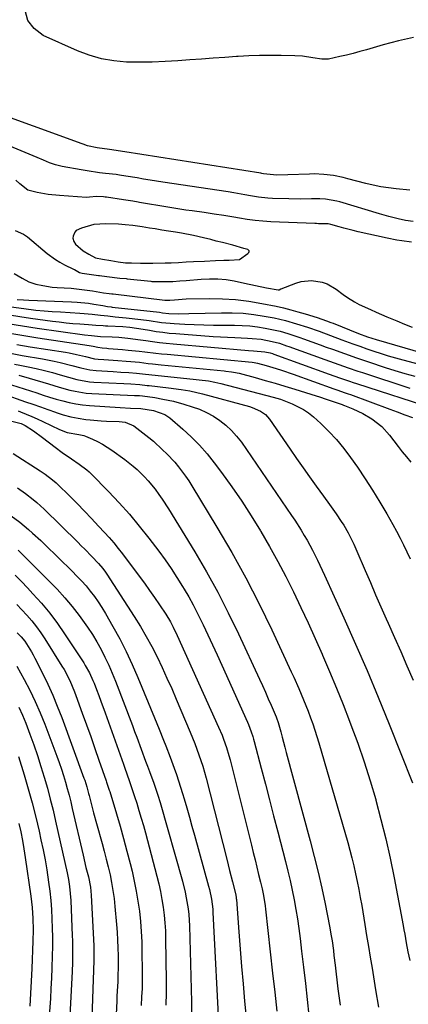
# Model space of a CAD drawing. Units: inches. Extents: x 1836095 to 1841479, y 447538 to 452831.
# Drawn here: x 1836379 to 1836529, y 449547 to 449926 of the extents above; entities that cross this region are included whole.
import ezdxf

# ---------------------------------------------------------------- set-up
doc = ezdxf.new("R2010")
doc.units = ezdxf.units.IN
doc.header["$MEASUREMENT"] = 0
for name, color, linetype in [('1', 7, 'Continuous'), ('7', 7, 'Continuous'), ('8', 7, 'Continuous')]:
    doc.layers.add(name, color=color, linetype=linetype)

msp = doc.modelspace()

# ---------------------------------------------------------------- linework, layer by layer
at = {"layer": '1', "color": 18}
msp.add_polyline3d([(1836441.41, 449843.37, 1866), (1836439.07, 449843.76, 1866), (1836436.46, 449844.19, 1866), (1836433.84, 449844.6, 1866), (1836431.24, 449845.02, 1866), (1836429.12, 449845.37, 1866), (1836426.24, 449845.84, 1866), (1836422.67, 449846.38, 1866), (1836419.71, 449846.64, 1866), (1836417.19, 449846.84, 1866), (1836412.32, 449847.03, 1866), (1836407.72, 449846.7, 1866), (1836402.94, 449845.32, 1866), (1836400.92, 449844.38, 1866), (1836400.35, 449843.78, 1866), (1836399.71, 449842.26, 1866), (1836399.64, 449841.45, 1866), (1836400, 449840.2, 1866), (1836400.7, 449839.15, 1866), (1836403.6, 449836.55, 1866), (1836405.74, 449835.27, 1866), (1836408.29, 449833.94, 1866), (1836411.05, 449833.36, 1866), (1836414.26, 449832.85, 1866), (1836417.02, 449832.4, 1866), (1836419.88, 449832.04, 1866), (1836422.19, 449831.93, 1866), (1836425.61, 449831.87, 1866), (1836430.41, 449831.87, 1866), (1836435.12, 449831.94, 1866), (1836437.48, 449832.01, 1866), (1836440.34, 449832.15, 1866), (1836443.2, 449832.31, 1866), (1836446.07, 449832.48, 1866), (1836450.24, 449832.67, 1866), (1836454.52, 449832.82, 1866), (1836457.68, 449832.95, 1866), (1836459.75, 449833.04, 1866), (1836463.71, 449833.24, 1866), (1836466.94, 449835.58, 1866), (1836467.31, 449836.01, 1866), (1836467.42, 449836.34, 1866), (1836467.42, 449836.63, 1866), (1836467.25, 449836.86, 1866), (1836466.97, 449837.06, 1866), (1836465.44, 449837.45, 1866), (1836461.21, 449838.77, 1866), (1836457.17, 449839.76, 1866), (1836454.79, 449840.27, 1866), (1836452.69, 449840.9, 1866), (1836449.94, 449841.63, 1866), (1836446.09, 449842.48, 1866), (1836441.41, 449843.37, 1866)], dxfattribs=at)
at = {"layer": '7', "color": 18}
for points in [[(1836530.72, 449918.71, 1874), (1836524.86, 449917.42, 1874), (1836519.04, 449915.91, 1874), (1836512.55, 449914.02, 1874), (1836510.01, 449913.3, 1874), (1836507.45, 449912.61, 1874), (1836504.88, 449911.97, 1874), (1836502.31, 449911.35, 1874), (1836498, 449910.4, 1874), (1836495.4, 449910.34, 1874), (1836491.94, 449910.85, 1874), (1836487.94, 449911.51, 1874), (1836485.05, 449911.69, 1874), (1836479.72, 449911.8, 1874), (1836475.6, 449911.82, 1874), (1836471.48, 449911.78, 1874), (1836467.37, 449911.62, 1874), (1836463.26, 449911.4, 1874), (1836462.55, 449911.35, 1874), (1836458.08, 449911.04, 1874), (1836453.62, 449910.72, 1874), (1836449.15, 449910.39, 1874), (1836444.69, 449910.06, 1874), (1836440.08, 449909.71, 1874), (1836435.14, 449909.42, 1874), (1836430.2, 449909.23, 1874), (1836425.25, 449909.19, 1874), (1836420.3, 449909.26, 1874), (1836415.42, 449909.69, 1874), (1836410.62, 449910.5, 1874), (1836405.95, 449911.87, 1874), (1836401.37, 449913.62, 1874), (1836388.26, 449919.54, 1874), (1836384.8, 449922.14, 1874), (1836382.33, 449925.24, 1874), (1836381.34, 449929.08, 1874)], [(1836529.29, 449859.92, 1872), (1836524.07, 449860.43, 1872), (1836521.1, 449860.8, 1872), (1836518.14, 449861.26, 1872), (1836515.21, 449861.86, 1872), (1836512.3, 449862.55, 1872), (1836505.43, 449864.37, 1872), (1836503.61, 449864.81, 1872), (1836499.94, 449865.55, 1872), (1836496.23, 449866.04, 1872), (1836492.51, 449866.2, 1872), (1836490.64, 449866.17, 1872), (1836482.28, 449865.79, 1872), (1836478.1, 449865.72, 1872), (1836474.23, 449866.06, 1872), (1836472.95, 449866.3, 1872), (1836472.31, 449866.41, 1872), (1836471.99, 449866.46, 1872), (1836419.57, 449874.71, 1872), (1836417.09, 449875.11, 1872), (1836414.61, 449875.52, 1872), (1836413.77, 449875.65, 1872), (1836409.04, 449876.29, 1872), (1836405.3, 449877.05, 1872), (1836403.6, 449877.66, 1872), (1836403.17, 449877.81, 1872), (1836345.49, 449898.71, 1872)], [(1836529.97, 449839.89, 1868), (1836526.18, 449840.39, 1868), (1836524.29, 449840.7, 1868), (1836520.53, 449841.45, 1868), (1836509.35, 449843.97, 1868), (1836507.54, 449844.4, 1868), (1836503.93, 449845.32, 1868), (1836502.14, 449845.82, 1868), (1836498.93, 449846.74, 1868), (1836497.82, 449846.96, 1868), (1836494.15, 449847.04, 1868), (1836493.41, 449847.06, 1868), (1836492.68, 449847.09, 1868), (1836475.79, 449847.81, 1868), (1836472.76, 449848, 1868), (1836469.75, 449848.27, 1868), (1836466.75, 449848.66, 1868), (1836463.75, 449849.12, 1868), (1836461.57, 449849.5, 1868), (1836457.77, 449850.15, 1868), (1836453.97, 449850.77, 1868), (1836450.16, 449851.35, 1868), (1836445.48, 449851.98, 1868), (1836443.14, 449852.29, 1868), (1836438.48, 449852.99, 1868), (1836436.15, 449853.38, 1868), (1836425.32, 449855.24, 1868), (1836424.8, 449855.33, 1868), (1836422.74, 449855.67, 1868), (1836419.13, 449856.23, 1868), (1836412.55, 449857.2, 1868), (1836412.09, 449857.26, 1868), (1836411.38, 449857.35, 1868), (1836408.74, 449857.52, 1868), (1836406.04, 449857.2, 1868), (1836404.87, 449857.07, 1868), (1836394.45, 449857.87, 1868), (1836390.14, 449858.34, 1868), (1836385.86, 449859.11, 1868), (1836382.37, 449859.92, 1868), (1836379.26, 449862.33, 1868), (1836377.63, 449863.78, 1868)], [(1836377.49, 449844.43, 1868), (1836380.69, 449843.03, 1868), (1836382.15, 449842, 1868), (1836389.76, 449835.62, 1868), (1836392.97, 449833.24, 1868), (1836394.68, 449832.21, 1868), (1836396.44, 449831.27, 1868), (1836399.86, 449829.6, 1868), (1836400.23, 449829.4, 1868), (1836402.25, 449828.22, 1868), (1836402.72, 449828.09, 1868), (1836403.17, 449828.01, 1868), (1836409.44, 449827.17, 1868), (1836409.85, 449827.11, 1868), (1836412.76, 449826.69, 1868), (1836417.69, 449826.04, 1868), (1836420.18, 449825.9, 1868), (1836420.53, 449825.86, 1868), (1836429.67, 449824.88, 1868), (1836430.04, 449824.84, 1868), (1836431.2, 449824.76, 1868), (1836435.68, 449824.78, 1868), (1836438.1, 449824.86, 1868), (1836440.76, 449825, 1868), (1836443.29, 449825.18, 1868), (1836449.06, 449825.69, 1868), (1836452.23, 449825.86, 1868), (1836455.4, 449825.82, 1868), (1836458.56, 449825.55, 1868), (1836460.13, 449825.31, 1868), (1836461.69, 449825.02, 1868), (1836465.61, 449824.2, 1868), (1836469.88, 449823.3, 1868), (1836474.15, 449822.41, 1868), (1836478.59, 449821.55, 1868), (1836478.96, 449821.62, 1868), (1836479.61, 449821.98, 1868), (1836479.73, 449822.03, 1868), (1836485.46, 449824.2, 1868), (1836487.43, 449824.78, 1868), (1836491.45, 449825.19, 1868), (1836495.51, 449824.55, 1868), (1836497.43, 449823.89, 1868), (1836500.97, 449821.84, 1868), (1836503.63, 449819.83, 1868), (1836505.34, 449818.61, 1868), (1836507.99, 449816.92, 1868), (1836509.85, 449815.97, 1868), (1836514.19, 449813.98, 1868), (1836516.28, 449813.04, 1868), (1836520.48, 449811.21, 1868), (1836524.25, 449809.61, 1868), (1836527.22, 449808.38, 1868), (1836530.21, 449807.18, 1868)], [(1836378.2, 449817.92, 1872), (1836380.68, 449817.7, 1872), (1836382.75, 449817.59, 1872), (1836399.07, 449817, 1872), (1836401.25, 449816.88, 1872), (1836405.59, 449816.44, 1872), (1836407.75, 449816.11, 1872), (1836411.15, 449815.53, 1872), (1836412.98, 449815.22, 1872), (1836414.36, 449815.01, 1872), (1836414.82, 449814.96, 1872), (1836432.93, 449812.94, 1872), (1836434.16, 449812.8, 1872), (1836436.6, 449812.53, 1872), (1836440.45, 449812.4, 1872), (1836444.31, 449812.42, 1872), (1836456.84, 449812.77, 1872), (1836460.97, 449812.75, 1872), (1836465.1, 449812.55, 1872), (1836469.2, 449812.09, 1872), (1836473.29, 449811.46, 1872), (1836477.05, 449810.75, 1872), (1836481.41, 449809.79, 1872), (1836485.69, 449808.56, 1872), (1836489.93, 449807.17, 1872), (1836494.35, 449805.62, 1872), (1836498.75, 449804.02, 1872), (1836503.14, 449802.39, 1872), (1836507.3, 449800.85, 1872), (1836510.01, 449799.86, 1872), (1836512.74, 449798.91, 1872), (1836515.47, 449797.97, 1872), (1836518.22, 449797.08, 1872), (1836520.98, 449796.23, 1872), (1836523.76, 449795.43, 1872), (1836526.54, 449794.67, 1872), (1836537.2, 449791.88, 1872)], [(1836375.92, 449815.07, 1874), (1836380.75, 449814.35, 1874), (1836385.39, 449813.82, 1874), (1836388.55, 449813.52, 1874), (1836391.73, 449813.27, 1874), (1836394.9, 449813.06, 1874), (1836402.38, 449812.64, 1874), (1836403.94, 449812.54, 1874), (1836407.04, 449812.27, 1874), (1836410.27, 449811.9, 1874), (1836413.1, 449811.57, 1874), (1836415.94, 449811.25, 1874), (1836420.19, 449810.76, 1874), (1836425.73, 449810.13, 1874), (1836428.96, 449809.73, 1874), (1836433.78, 449809.07, 1874), (1836437.01, 449808.75, 1874), (1836438.63, 449808.64, 1874), (1836442.71, 449808.42, 1874), (1836446.37, 449808.25, 1874), (1836450.03, 449808.12, 1874), (1836453.7, 449808.04, 1874), (1836457.36, 449808, 1874), (1836461.83, 449807.98, 1874), (1836464.78, 449807.88, 1874), (1836467.72, 449807.68, 1874), (1836470.64, 449807.32, 1874), (1836473.56, 449806.85, 1874), (1836476.25, 449806.34, 1874), (1836479.35, 449805.66, 1874), (1836482.39, 449804.78, 1874), (1836486.9, 449803.25, 1874), (1836488.39, 449802.72, 1874), (1836494.84, 449800.4, 1874), (1836497.15, 449799.57, 1874), (1836499.47, 449798.74, 1874), (1836504.09, 449797.06, 1874), (1836508.73, 449795.41, 1874), (1836513.39, 449793.84, 1874), (1836519.73, 449791.75, 1874), (1836523.52, 449790.56, 1874), (1836527.33, 449789.43, 1874), (1836531.17, 449788.39, 1874)], [(1836374.59, 449808.69, 1878), (1836380.23, 449807.74, 1878), (1836385.9, 449806.87, 1878), (1836404.14, 449804.29, 1878), (1836406.86, 449803.95, 1878), (1836410.22, 449803.67, 1878), (1836414.71, 449803.51, 1878), (1836417.29, 449803.35, 1878), (1836420.82, 449803, 1878), (1836425.6, 449802.38, 1878), (1836427.67, 449802.06, 1878), (1836430.29, 449801.69, 1878), (1836432.92, 449801.35, 1878), (1836435.56, 449801.06, 1878), (1836438.2, 449800.8, 1878), (1836467.23, 449798.23, 1878), (1836469.14, 449798.08, 1878), (1836473.53, 449797.74, 1878), (1836475.52, 449797.33, 1878), (1836476.4, 449797.04, 1878), (1836476.69, 449796.94, 1878), (1836476.99, 449796.83, 1878), (1836498.28, 449789.15, 1878), (1836502.2, 449787.75, 1878), (1836506.13, 449786.4, 1878), (1836507.44, 449785.96, 1878), (1836508.76, 449785.53, 1878), (1836538.89, 449775.79, 1878)], [(1836375.27, 449811.94, 1876), (1836379.27, 449811.28, 1876), (1836383.28, 449810.69, 1876), (1836391.74, 449809.56, 1876), (1836394.37, 449809.24, 1876), (1836397, 449808.94, 1876), (1836399.63, 449808.69, 1876), (1836402.27, 449808.47, 1876), (1836405.68, 449808.22, 1876), (1836408.48, 449808.01, 1876), (1836411.28, 449807.81, 1876), (1836412.21, 449807.76, 1876), (1836413.14, 449807.71, 1876), (1836418.87, 449807.43, 1876), (1836421.51, 449807.23, 1876), (1836424.13, 449806.89, 1876), (1836425, 449806.76, 1876), (1836429.16, 449806.02, 1876), (1836431.67, 449805.61, 1876), (1836434.19, 449805.25, 1876), (1836436.73, 449804.97, 1876), (1836439.26, 449804.74, 1876), (1836453.62, 449803.67, 1876), (1836456.4, 449803.48, 1876), (1836459.19, 449803.31, 1876), (1836461.98, 449803.18, 1876), (1836466.82, 449803.02, 1876), (1836468.58, 449802.92, 1876), (1836472.09, 449802.54, 1876), (1836476.37, 449801.75, 1876), (1836479.1, 449801, 1876), (1836481.79, 449800.09, 1876), (1836482.68, 449799.77, 1876), (1836496.57, 449794.76, 1876), (1836498.37, 449794.11, 1876), (1836500.18, 449793.47, 1876), (1836503.8, 449792.18, 1876), (1836505.61, 449791.54, 1876), (1836509.25, 449790.31, 1876), (1836511.08, 449789.71, 1876), (1836529.29, 449783.77, 1876)], [(1836376.23, 449797.04, 1884), (1836380.17, 449796.34, 1884), (1836387.91, 449795.04, 1884), (1836392.5, 449794.16, 1884), (1836394.78, 449793.63, 1884), (1836399.26, 449792.47, 1884), (1836402.71, 449791.55, 1884), (1836406.19, 449790.74, 1884), (1836408.55, 449790.49, 1884), (1836415.15, 449790.13, 1884), (1836418.13, 449789.96, 1884), (1836421.12, 449789.77, 1884), (1836424.1, 449789.54, 1884), (1836426.49, 449789.28, 1884), (1836430.07, 449788.86, 1884), (1836431.27, 449788.73, 1884), (1836447.06, 449787.14, 1884), (1836448.26, 449787.01, 1884), (1836451.84, 449786.53, 1884), (1836454.2, 449786.1, 1884), (1836455.38, 449785.83, 1884), (1836456.54, 449785.55, 1884), (1836476.68, 449780.28, 1884), (1836479.48, 449779.45, 1884), (1836484.04, 449777.75, 1884), (1836488.33, 449775.59, 1884), (1836490.3, 449774.22, 1884), (1836492.17, 449772.7, 1884), (1836495.02, 449770.11, 1884), (1836498.13, 449767.08, 1884), (1836501.1, 449763.93, 1884), (1836503.84, 449760.58, 1884), (1836506.44, 449757.1, 1884), (1836509.1, 449753.28, 1884), (1836512.07, 449748.88, 1884), (1836514.96, 449744.43, 1884), (1836517.74, 449739.91, 1884), (1836520.43, 449735.34, 1884), (1836522.77, 449731.24, 1884), (1836524.2, 449728.66, 1884), (1836525.58, 449726.06, 1884), (1836526.9, 449723.43, 1884), (1836528.16, 449720.77, 1884), (1836529.39, 449718.09, 1884)], [(1836378.12, 449800.55, 1882), (1836383.18, 449799.71, 1882), (1836396.82, 449797.56, 1882), (1836398.23, 449797.32, 1882), (1836401.03, 449796.75, 1882), (1836404.49, 449795.89, 1882), (1836407.96, 449795.05, 1882), (1836409.38, 449794.89, 1882), (1836411.56, 449794.75, 1882), (1836415.16, 449794.52, 1882), (1836416.97, 449794.39, 1882), (1836420.2, 449794.16, 1882), (1836421.88, 449794.03, 1882), (1836425.22, 449793.7, 1882), (1836428.56, 449793.3, 1882), (1836430.23, 449793.11, 1882), (1836433.57, 449792.76, 1882), (1836457.82, 449790.41, 1882), (1836458.55, 449790.34, 1882), (1836460.72, 449790.05, 1882), (1836462.16, 449789.8, 1882), (1836462.88, 449789.63, 1882), (1836463.59, 449789.46, 1882), (1836469.81, 449787.79, 1882), (1836473.62, 449786.75, 1882), (1836477.42, 449785.68, 1882), (1836481.21, 449784.55, 1882), (1836484.98, 449783.4, 1882), (1836491.15, 449781.48, 1882), (1836494.88, 449780.28, 1882), (1836496.74, 449779.66, 1882), (1836498.59, 449779.02, 1882), (1836501.69, 449777.94, 1882), (1836503.2, 449777.42, 1882), (1836503.8, 449777.19, 1882), (1836504.1, 449777.08, 1882), (1836507.38, 449775.78, 1882), (1836509.29, 449774.95, 1882), (1836511.15, 449774.04, 1882), (1836514.71, 449771.9, 1882), (1836518.46, 449768.93, 1882), (1836521.45, 449765.63, 1882), (1836524.74, 449761.35, 1882), (1836526.37, 449759.3, 1882), (1836528.02, 449757.27, 1882), (1836529.73, 449755.28, 1882)], [(1836377.13, 449793.02, 1886), (1836379.29, 449792.63, 1886), (1836382.43, 449792.01, 1886), (1836385.56, 449791.34, 1886), (1836388.67, 449790.57, 1886), (1836391.77, 449789.74, 1886), (1836394.72, 449788.9, 1886), (1836397.94, 449788, 1886), (1836401.16, 449787.13, 1886), (1836406.06, 449786.24, 1886), (1836407.72, 449786.1, 1886), (1836419.29, 449785.53, 1886), (1836421.97, 449785.39, 1886), (1836425.37, 449785.13, 1886), (1836428.25, 449784.79, 1886), (1836428.97, 449784.71, 1886), (1836436.43, 449783.91, 1886), (1836441.36, 449783.27, 1886), (1836444.63, 449782.73, 1886), (1836449.47, 449781.61, 1886), (1836467.56, 449776.68, 1886), (1836468.67, 449776.33, 1886), (1836471.86, 449774.91, 1886), (1836473.72, 449773.56, 1886), (1836474.51, 449772.73, 1886), (1836475.23, 449771.83, 1886), (1836483.21, 449760.28, 1886), (1836485.7, 449756.71, 1886), (1836488.21, 449753.14, 1886), (1836490.74, 449749.6, 1886), (1836493.28, 449746.06, 1886), (1836496.06, 449742.23, 1886), (1836498.39, 449739, 1886), (1836500.94, 449735.4, 1886), (1836502.9, 449732.46, 1886), (1836503.83, 449730.95, 1886), (1836505.51, 449728.05, 1886), (1836507.7, 449723.68, 1886), (1836508.5, 449721.89, 1886), (1836508.89, 449720.99, 1886), (1836512.11, 449713.51, 1886), (1836514.12, 449708.88, 1886), (1836516.13, 449704.24, 1886), (1836518.16, 449699.62, 1886), (1836520.2, 449694.99, 1886), (1836520.95, 449693.3, 1886), (1836523.36, 449687.83, 1886), (1836525.77, 449682.36, 1886), (1836528.17, 449676.88, 1886), (1836530.56, 449671.41, 1886)], [(1836378.87, 449788.71, 1888), (1836382.86, 449787.61, 1888), (1836390.21, 449785.38, 1888), (1836394.32, 449784.16, 1888), (1836398.46, 449783.02, 1888), (1836400.54, 449782.53, 1888), (1836404.76, 449781.88, 1888), (1836406.9, 449781.72, 1888), (1836423.4, 449780.97, 1888), (1836424, 449780.95, 1888), (1836425.21, 449780.87, 1888), (1836426.42, 449780.73, 1888), (1836431.17, 449780.09, 1888), (1836434.29, 449779.56, 1888), (1836438.37, 449778.71, 1888), (1836442.38, 449777.61, 1888), (1836445.6, 449776.62, 1888), (1836448.4, 449775.6, 1888), (1836451.11, 449774.42, 1888), (1836453.69, 449772.97, 1888), (1836456.19, 449771.35, 1888), (1836458.52, 449769.49, 1888), (1836460.69, 449767.49, 1888), (1836462.65, 449765.28, 1888), (1836464.46, 449762.92, 1888), (1836483.79, 449734.77, 1888), (1836485.03, 449732.92, 1888), (1836487.43, 449729.15, 1888), (1836488.66, 449727.09, 1888), (1836489.74, 449725.23, 1888), (1836491.8, 449721.44, 1888), (1836493.74, 449717.6, 1888), (1836494.69, 449715.66, 1888), (1836496.5, 449711.75, 1888), (1836503.89, 449695.4, 1888), (1836508.4, 449685.23, 1888), (1836512.82, 449675.02, 1888), (1836517.09, 449664.76, 1888), (1836521.27, 449654.45, 1888), (1836530.26, 449631.8, 1888)], [(1836372.83, 449781.53, 1892), (1836381.39, 449778.54, 1892), (1836384.28, 449777.52, 1892), (1836387.17, 449776.51, 1892), (1836390.06, 449775.48, 1892), (1836392.95, 449774.46, 1892), (1836393.15, 449774.39, 1892), (1836395.96, 449773.49, 1892), (1836398.8, 449772.73, 1892), (1836401.68, 449772.15, 1892), (1836404.6, 449771.71, 1892), (1836406.25, 449771.51, 1892), (1836410.48, 449771.12, 1892), (1836412.61, 449771.01, 1892), (1836417.49, 449770.9, 1892), (1836419.71, 449770.65, 1892), (1836423.1, 449769.21, 1892), (1836425.44, 449767.46, 1892), (1836428.92, 449764.72, 1892), (1836430.6, 449763.28, 1892), (1836434.15, 449760.06, 1892), (1836435.77, 449758.5, 1892), (1836438.83, 449755.21, 1892), (1836440.28, 449753.49, 1892), (1836442.98, 449749.9, 1892), (1836444.23, 449748.03, 1892), (1836445.43, 449746.13, 1892), (1836455.09, 449730.19, 1892), (1836460.74, 449720.51, 1892), (1836466.17, 449710.71, 1892), (1836471.29, 449700.75, 1892), (1836476.2, 449690.67, 1892), (1836483.69, 449674.62, 1892), (1836484.67, 449672.48, 1892), (1836486.58, 449668.16, 1892), (1836487.5, 449665.98, 1892), (1836489.27, 449661.61, 1892), (1836490.12, 449659.4, 1892), (1836491.07, 449656.88, 1892), (1836491.93, 449654.5, 1892), (1836492.75, 449652.11, 1892), (1836493.51, 449649.7, 1892), (1836494.24, 449647.28, 1892), (1836505.38, 449608.92, 1892), (1836506.21, 449605.92, 1892), (1836507.01, 449602.92, 1892), (1836507.74, 449599.9, 1892), (1836508.43, 449596.87, 1892), (1836509.06, 449593.83, 1892), (1836509.67, 449590.78, 1892), (1836510.23, 449587.73, 1892), (1836510.76, 449584.67, 1892), (1836511.97, 449577.35, 1892), (1836512.67, 449573.13, 1892), (1836513.36, 449568.9, 1892), (1836514.05, 449564.68, 1892), (1836514.74, 449560.45, 1892), (1836516.09, 449552.11, 1892), (1836517.17, 449545.51, 1892)], [(1836378.54, 449774.99, 1894), (1836379.52, 449774.62, 1894), (1836383.82, 449772.89, 1894), (1836385.94, 449771.94, 1894), (1836388.03, 449770.95, 1894), (1836394.53, 449767.78, 1894), (1836397.5, 449766.67, 1894), (1836401.95, 449765.89, 1894), (1836403.87, 449765.49, 1894), (1836404.49, 449765.26, 1894), (1836407.21, 449764.09, 1894), (1836409.15, 449763.18, 1894), (1836411.04, 449762.19, 1894), (1836414.64, 449759.89, 1894), (1836419.6, 449756.3, 1894), (1836422.82, 449753.78, 1894), (1836424.35, 449752.43, 1894), (1836427.26, 449749.56, 1894), (1836428.64, 449748.06, 1894), (1836431.24, 449744.9, 1894), (1836432.77, 449742.84, 1894), (1836434.05, 449741.03, 1894), (1836436.45, 449737.3, 1894), (1836446.5, 449720.73, 1894), (1836451.02, 449713, 1894), (1836455.36, 449705.17, 1894), (1836459.44, 449697.21, 1894), (1836463.34, 449689.15, 1894), (1836471.42, 449671.74, 1894), (1836472.57, 449669.24, 1894), (1836473.71, 449666.72, 1894), (1836474.83, 449664.2, 1894), (1836475.93, 449661.68, 1894), (1836477.85, 449657.22, 1894), (1836477.98, 449656.91, 1894), (1836478.63, 449655.06, 1894), (1836479.61, 449651.44, 1894), (1836480.14, 449649.47, 1894), (1836481.21, 449645.53, 1894), (1836481.74, 449643.56, 1894), (1836490.95, 449609.52, 1894), (1836492.52, 449603.48, 1894), (1836494.01, 449597.42, 1894), (1836495.38, 449591.33, 1894), (1836496.67, 449585.22, 1894), (1836498.38, 449576.71, 1894), (1836499.07, 449572.96, 1894), (1836499.36, 449571.08, 1894), (1836499.86, 449567.3, 1894), (1836500.1, 449565.41, 1894), (1836500.56, 449561.63, 1894), (1836501.64, 449552.6, 1894), (1836502.45, 449546.2, 1894)], [(1836376.19, 449771.09, 1896), (1836379.77, 449770.2, 1896), (1836381.32, 449769.43, 1896), (1836384.46, 449767.34, 1896), (1836387.97, 449764.75, 1896), (1836392.78, 449760.97, 1896), (1836395.49, 449758.94, 1896), (1836399.12, 449756.49, 1896), (1836402.1, 449754.5, 1896), (1836404.97, 449752.37, 1896), (1836405.86, 449751.58, 1896), (1836406.71, 449750.75, 1896), (1836413.37, 449743.98, 1896), (1836417.45, 449739.66, 1896), (1836421.41, 449735.25, 1896), (1836425.2, 449730.68, 1896), (1836428.87, 449726.01, 1896), (1836432.68, 449720.98, 1896), (1836435.09, 449717.67, 1896), (1836437.43, 449714.32, 1896), (1836439.67, 449710.9, 1896), (1836441.83, 449707.42, 1896), (1836442.46, 449706.37, 1896), (1836444.21, 449703.37, 1896), (1836445.9, 449700.33, 1896), (1836447.51, 449697.25, 1896), (1836449.06, 449694.13, 1896), (1836449.75, 449692.69, 1896), (1836451.59, 449688.83, 1896), (1836453.41, 449684.96, 1896), (1836455.2, 449681.07, 1896), (1836456.96, 449677.17, 1896), (1836466.79, 449655.24, 1896), (1836467.18, 449654.32, 1896), (1836468.26, 449651.53, 1896), (1836468.89, 449649.64, 1896), (1836469.17, 449648.68, 1896), (1836469.43, 449647.72, 1896), (1836472.11, 449637.44, 1896), (1836473.7, 449631.33, 1896), (1836475.29, 449625.23, 1896), (1836476.88, 449619.12, 1896), (1836478.47, 449613.02, 1896), (1836481.47, 449601.52, 1896), (1836482.38, 449597.87, 1896), (1836483.24, 449594.21, 1896), (1836484.03, 449590.53, 1896), (1836484.77, 449586.84, 1896), (1836485.43, 449583.14, 1896), (1836486.05, 449579.43, 1896), (1836486.58, 449575.71, 1896), (1836487.06, 449571.98, 1896), (1836487.65, 449567.06, 1896), (1836488.37, 449560.86, 1896), (1836489.08, 449554.66, 1896), (1836489.76, 449548.46, 1896), (1836490.43, 449542.25, 1896)], [(1836376.69, 449758.54, 1898), (1836387, 449751.86, 1898), (1836388.93, 449750.58, 1898), (1836391.82, 449748.49, 1898), (1836393.26, 449747.26, 1898), (1836393.72, 449746.82, 1898), (1836398.47, 449742.11, 1898), (1836401.28, 449739.3, 1898), (1836404.06, 449736.45, 1898), (1836406.81, 449733.57, 1898), (1836409.52, 449730.67, 1898), (1836411.77, 449728.23, 1898), (1836413.58, 449726.22, 1898), (1836415.34, 449724.17, 1898), (1836417.04, 449722.06, 1898), (1836418.71, 449719.93, 1898), (1836425.2, 449711.33, 1898), (1836427.2, 449708.63, 1898), (1836429.15, 449705.91, 1898), (1836431.06, 449703.16, 1898), (1836432.93, 449700.38, 1898), (1836435.35, 449696.71, 1898), (1836437.16, 449693.75, 1898), (1836438.27, 449691.71, 1898), (1836439.78, 449688.59, 1898), (1836455.73, 449653.26, 1898), (1836457.03, 449650.2, 1898), (1836457.63, 449648.64, 1898), (1836458.73, 449645.49, 1898), (1836459.69, 449642.3, 1898), (1836460.12, 449640.69, 1898), (1836468.33, 449607.8, 1898), (1836469.02, 449605, 1898), (1836469.72, 449602.2, 1898), (1836470.42, 449599.4, 1898), (1836471.11, 449596.61, 1898), (1836471.87, 449593.57, 1898), (1836472.46, 449591, 1898), (1836472.98, 449588.41, 1898), (1836473.59, 449584.5, 1898), (1836473.75, 449583.19, 1898), (1836476.5, 449558.53, 1898), (1836477.3, 449551.22, 1898), (1836478.1, 449543.91, 1898)], [(1836375.9, 449734.65, 1902), (1836379.23, 449732.12, 1902), (1836382.52, 449729.4, 1902), (1836384.13, 449727.99, 1902), (1836387.28, 449725.1, 1902), (1836388.82, 449723.62, 1902), (1836399.39, 449713.29, 1902), (1836401.21, 449711.44, 1902), (1836402.99, 449709.56, 1902), (1836404.69, 449707.61, 1902), (1836406.35, 449705.62, 1902), (1836407.92, 449703.56, 1902), (1836409.42, 449701.46, 1902), (1836410.83, 449699.29, 1902), (1836412.16, 449697.07, 1902), (1836415.04, 449692.04, 1902), (1836417.67, 449687.22, 1902), (1836420.17, 449682.35, 1902), (1836422.49, 449677.38, 1902), (1836424.68, 449672.35, 1902), (1836431.07, 449656.84, 1902), (1836431.95, 449654.69, 1902), (1836432.82, 449652.53, 1902), (1836434.53, 449648.21, 1902), (1836435.36, 449646.03, 1902), (1836437.01, 449641.68, 1902), (1836438.59, 449637.42, 1902), (1836439.45, 449635.02, 1902), (1836440.27, 449632.62, 1902), (1836441.05, 449630.2, 1902), (1836441.8, 449627.77, 1902), (1836442.43, 449625.66, 1902), (1836443.46, 449622.17, 1902), (1836444.47, 449618.67, 1902), (1836445.47, 449615.17, 1902), (1836446.45, 449611.66, 1902), (1836451.87, 449592.06, 1902), (1836452.2, 449590.81, 1902), (1836452.98, 449587.03, 1902), (1836453.45, 449583.19, 1902), (1836453.54, 449581.91, 1902), (1836455.95, 449534.92, 1902)], [(1836378.58, 449721.35, 1904), (1836390.57, 449709.52, 1904), (1836393.63, 449706.35, 1904), (1836396.59, 449703.09, 1904), (1836399.4, 449699.7, 1904), (1836402.1, 449696.21, 1904), (1836403.38, 449694.5, 1904), (1836405.3, 449691.76, 1904), (1836407.14, 449688.98, 1904), (1836408.85, 449686.11, 1904), (1836410.48, 449683.19, 1904), (1836411.99, 449680.2, 1904), (1836413.42, 449677.18, 1904), (1836414.75, 449674.11, 1904), (1836416, 449671.01, 1904), (1836422.55, 449653.92, 1904), (1836423.41, 449651.64, 1904), (1836424.26, 449649.36, 1904), (1836425.93, 449644.78, 1904), (1836427.58, 449640.2, 1904), (1836428.32, 449638.19, 1904), (1836429.07, 449636.19, 1904), (1836430.73, 449631.77, 1904), (1836432.38, 449627.12, 1904), (1836433.24, 449624.29, 1904), (1836441.79, 449593.97, 1904), (1836442.85, 449589.76, 1904), (1836443.28, 449587.63, 1904), (1836443.95, 449583.34, 1904), (1836444.2, 449581.19, 1904), (1836444.45, 449576.85, 1904), (1836445.22, 449547.57, 1904), (1836445.27, 449543.54, 1904)], [(1836377.38, 449711.71, 1906), (1836379.82, 449709.32, 1906), (1836382.2, 449706.87, 1906), (1836384.29, 449704.64, 1906), (1836387.57, 449700.96, 1906), (1836390.72, 449697.17, 1906), (1836393.67, 449693.22, 1906), (1836396.48, 449689.16, 1906), (1836403.83, 449677.96, 1906), (1836404.41, 449677.04, 1906), (1836406.01, 449674.18, 1906), (1836407.37, 449671.21, 1906), (1836407.78, 449670.19, 1906), (1836408.73, 449667.75, 1906), (1836409.6, 449665.51, 1906), (1836410.45, 449663.26, 1906), (1836412.09, 449658.74, 1906), (1836419.12, 449638.96, 1906), (1836419.66, 449637.42, 1906), (1836421.29, 449632.79, 1906), (1836422.86, 449628.14, 1906), (1836423.37, 449626.58, 1906), (1836424.19, 449624.01, 1906), (1836425.08, 449621.16, 1906), (1836425.94, 449618.3, 1906), (1836426.76, 449615.43, 1906), (1836427.55, 449612.55, 1906), (1836431.98, 449595.9, 1906), (1836432.71, 449592.94, 1906), (1836433.36, 449589.97, 1906), (1836433.92, 449586.97, 1906), (1836434.4, 449583.96, 1906), (1836434.76, 449580.93, 1906), (1836435.05, 449577.9, 1906), (1836435.23, 449574.85, 1906), (1836435.33, 449571.81, 1906), (1836435.55, 449555.61, 1906), (1836435.54, 449550.95, 1906), (1836435.42, 449546.29, 1906)], [(1836378.04, 449700.43, 1908), (1836380.03, 449698.4, 1908), (1836381.98, 449696.32, 1908), (1836383.83, 449694.16, 1908), (1836385.6, 449691.94, 1908), (1836387.25, 449689.63, 1908), (1836388.82, 449687.26, 1908), (1836395.42, 449676.76, 1908), (1836396.23, 449675.41, 1908), (1836398.41, 449671.25, 1908), (1836400.24, 449666.91, 1908), (1836400.79, 449665.44, 1908), (1836403.26, 449658.62, 1908), (1836404.88, 449654.12, 1908), (1836406.49, 449649.61, 1908), (1836408.08, 449645.09, 1908), (1836409.66, 449640.57, 1908), (1836412.44, 449632.55, 1908), (1836412.62, 449632.04, 1908), (1836413.64, 449628.96, 1908), (1836413.8, 449628.45, 1908), (1836416.4, 449619.96, 1908), (1836417.82, 449615.19, 1908), (1836419.18, 449610.4, 1908), (1836420.46, 449605.59, 1908), (1836421.69, 449600.77, 1908), (1836422.41, 449597.84, 1908), (1836423.28, 449594.02, 1908), (1836424.05, 449590.17, 1908), (1836424.68, 449586.3, 1908), (1836425.21, 449582.41, 1908), (1836425.61, 449578.51, 1908), (1836425.92, 449574.6, 1908), (1836426.11, 449570.68, 1908), (1836426.22, 449566.76, 1908), (1836426.3, 449559.41, 1908), (1836426.3, 449556.07, 1908), (1836426.24, 449552.74, 1908), (1836426.1, 449549.42, 1908), (1836425.91, 449546.09, 1908)], [(1836378.07, 449676.8, 1912), (1836380.89, 449671.66, 1912), (1836383.09, 449667.44, 1912), (1836385.17, 449663.17, 1912), (1836387.08, 449658.81, 1912), (1836388.86, 449654.39, 1912), (1836393.52, 449642.08, 1912), (1836394.42, 449639.62, 1912), (1836395.27, 449637.15, 1912), (1836396.06, 449634.65, 1912), (1836396.81, 449632.14, 1912), (1836397.5, 449629.61, 1912), (1836398.17, 449627.08, 1912), (1836398.8, 449624.54, 1912), (1836399.41, 449621.99, 1912), (1836403.55, 449604, 1912), (1836404.67, 449599.3, 1912), (1836405.61, 449595.61, 1912), (1836406.41, 449591.62, 1912), (1836406.72, 449588.58, 1912), (1836407.71, 449569.12, 1912), (1836407.75, 449567.97, 1912), (1836407.75, 449565.3, 1912), (1836407.72, 449564.2, 1912), (1836407.71, 449563.83, 1912), (1836407.69, 449563.46, 1912), (1836406.44, 449526.57, 1912)], [(1836378.85, 449660.91, 1914), (1836380.22, 449657.87, 1914), (1836381.48, 449654.78, 1914), (1836383.08, 449650.57, 1914), (1836384.59, 449646.47, 1914), (1836386.03, 449642.34, 1914), (1836387.37, 449638.18, 1914), (1836388.64, 449634, 1914), (1836389.82, 449629.79, 1914), (1836390.95, 449625.57, 1914), (1836392, 449621.32, 1914), (1836392.99, 449617.07, 1914), (1836397.4, 449597.25, 1914), (1836397.92, 449594.61, 1914), (1836398.33, 449591.96, 1914), (1836398.62, 449589.29, 1914), (1836398.8, 449586.61, 1914), (1836399.4, 449572.9, 1914), (1836399.47, 449571.19, 1914), (1836399.52, 449567.77, 1914), (1836399.5, 449564.35, 1914), (1836399.46, 449562.64, 1914), (1836399.32, 449559.22, 1914), (1836397.88, 449529.9, 1914)], [(1836378.71, 449641.96, 1916), (1836380.87, 449634.9, 1916), (1836382.45, 449629.51, 1916), (1836383.95, 449624.1, 1916), (1836385.33, 449618.66, 1916), (1836386.63, 449613.2, 1916), (1836387.36, 449609.96, 1916), (1836388.18, 449606.09, 1916), (1836388.94, 449602.21, 1916), (1836389.6, 449598.31, 1916), (1836390.29, 449593.59, 1916), (1836390.73, 449590.08, 1916), (1836391.1, 449586.55, 1916), (1836391.37, 449583.02, 1916), (1836391.58, 449579.48, 1916), (1836391.7, 449575.94, 1916), (1836391.77, 449572.4, 1916), (1836391.77, 449568.86, 1916), (1836391.72, 449565.31, 1916), (1836391.57, 449560.6, 1916), (1836391.41, 449556.67, 1916), (1836391.21, 449552.74, 1916), (1836390.97, 449548.82, 1916), (1836390.18, 449537.07, 1916)], [(1836378.9, 449616.23, 1918), (1836379.61, 449612.96, 1918), (1836380.26, 449609.68, 1918), (1836380.83, 449606.39, 1918), (1836381.34, 449603.09, 1918), (1836383.43, 449588.21, 1918), (1836383.7, 449586.06, 1918), (1836383.93, 449583.9, 1918), (1836384.22, 449579.58, 1918), (1836384.33, 449575.25, 1918), (1836384.25, 449570.92, 1918), (1836383.85, 449560.43, 1918), (1836383.63, 449555.56, 1918), (1836383.38, 449550.69, 1918), (1836383.07, 449545.83, 1918)]]:
    msp.add_polyline3d(points, dxfattribs=at)
at = {"layer": '8', "color": 18}
for points in [[(1836530.61, 449847.87, 1870), (1836527.64, 449848.33, 1870), (1836524.78, 449848.98, 1870), (1836521.21, 449849.87, 1870), (1836517.66, 449850.87, 1870), (1836502.34, 449855.42, 1870), (1836501.25, 449855.72, 1870), (1836496.84, 449856.51, 1870), (1836494.6, 449856.64, 1870), (1836491.4, 449856.59, 1870), (1836487.08, 449856.53, 1870), (1836482.76, 449856.6, 1870), (1836476.43, 449856.8, 1870), (1836474.65, 449856.89, 1870), (1836471.11, 449857.25, 1870), (1836468.01, 449857.76, 1870), (1836465.84, 449858.14, 1870), (1836461.51, 449858.93, 1870), (1836459.34, 449859.27, 1870), (1836434.28, 449863.06, 1870), (1836431.8, 449863.44, 1870), (1836429.33, 449863.83, 1870), (1836426.86, 449864.23, 1870), (1836424.39, 449864.64, 1870), (1836420.06, 449865.37, 1870), (1836417.59, 449865.77, 1870), (1836416.34, 449865.94, 1870), (1836412.25, 449866.4, 1870), (1836409.89, 449866.68, 1870), (1836405.19, 449867.37, 1870), (1836402.85, 449867.76, 1870), (1836395.47, 449869.09, 1870), (1836393.01, 449869.67, 1870), (1836390.63, 449870.53, 1870), (1836388.29, 449871.51, 1870), (1836385.95, 449872.49, 1870), (1836355.91, 449884.99, 1870)], [(1836377.1, 449827.84, 1870), (1836380.14, 449826.13, 1870), (1836382.69, 449824.7, 1870), (1836385.45, 449823.76, 1870), (1836388.03, 449823.2, 1870), (1836391.71, 449822.65, 1870), (1836393.57, 449822.49, 1870), (1836398.95, 449822.17, 1870), (1836401.01, 449822.01, 1870), (1836405.09, 449821.5, 1870), (1836407.13, 449821.18, 1870), (1836411.41, 449820.48, 1870), (1836413.62, 449820.15, 1870), (1836414.62, 449820.09, 1870), (1836415.1, 449820.04, 1870), (1836435.07, 449817.66, 1870), (1836435.18, 449817.65, 1870), (1836435.39, 449817.63, 1870), (1836436.93, 449817.63, 1870), (1836438.69, 449817.72, 1870), (1836443.28, 449818.08, 1870), (1836452.05, 449818.26, 1870), (1836457.16, 449818.19, 1870), (1836462.25, 449817.89, 1870), (1836467.31, 449817.25, 1870), (1836472.35, 449816.39, 1870), (1836477.86, 449815.25, 1870), (1836480.67, 449814.62, 1870), (1836483.47, 449813.94, 1870), (1836486.25, 449813.18, 1870), (1836489.02, 449812.36, 1870), (1836493.63, 449810.91, 1870), (1836497.16, 449809.69, 1870), (1836498.9, 449809.04, 1870), (1836499.77, 449808.7, 1870), (1836509.57, 449804.82, 1870), (1836512.95, 449803.56, 1870), (1836516.39, 449802.47, 1870), (1836541.46, 449795.21, 1870)], [(1836373.84, 449805.15, 1880), (1836380.01, 449804.09, 1880), (1836386.18, 449803.11, 1880), (1836405.97, 449800.17, 1880), (1836407.4, 449799.91, 1880), (1836409.27, 449799.46, 1880), (1836410.94, 449799.24, 1880), (1836412.76, 449799.1, 1880), (1836413.36, 449799.06, 1880), (1836418.7, 449798.62, 1880), (1836420.85, 449798.43, 1880), (1836425.14, 449797.99, 1880), (1836427.29, 449797.73, 1880), (1836431.58, 449797.23, 1880), (1836433.73, 449797, 1880), (1836435.88, 449796.79, 1880), (1836468.64, 449793.71, 1880), (1836469.39, 449793.62, 1880), (1836470.61, 449793.38, 1880), (1836474.02, 449792.46, 1880), (1836477.88, 449791.3, 1880), (1836479.87, 449790.66, 1880), (1836484.4, 449789.1, 1880), (1836499.99, 449783.54, 1880), (1836501.59, 449782.97, 1880), (1836504.01, 449782.13, 1880), (1836505.61, 449781.55, 1880), (1836506.41, 449781.26, 1880), (1836521.55, 449775.71, 1880), (1836524.46, 449774.63, 1880), (1836527.37, 449773.53, 1880), (1836530.27, 449772.4, 1880)], [(1836373.64, 449785.84, 1890), (1836385.71, 449781.89, 1890), (1836388.21, 449781.09, 1890), (1836390.7, 449780.31, 1890), (1836393.21, 449779.56, 1890), (1836395.72, 449778.82, 1890), (1836398.25, 449778.18, 1890), (1836400.8, 449777.65, 1890), (1836403.38, 449777.29, 1890), (1836405.98, 449777.04, 1890), (1836417.8, 449776.28, 1890), (1836421.81, 449776.09, 1890), (1836425.83, 449775.92, 1890), (1836430.71, 449775.2, 1890), (1836435.05, 449773.6, 1890), (1836436.94, 449772.27, 1890), (1836441.93, 449767.98, 1890), (1836445.2, 449764.97, 1890), (1836448.33, 449761.83, 1890), (1836451.25, 449758.5, 1890), (1836454.02, 449755.02, 1890), (1836456.8, 449751.3, 1890), (1836460.77, 449745.82, 1890), (1836464.61, 449740.26, 1890), (1836468.28, 449734.58, 1890), (1836471.84, 449728.82, 1890), (1836472.02, 449728.52, 1890), (1836475.32, 449722.81, 1890), (1836478.53, 449717.05, 1890), (1836481.58, 449711.21, 1890), (1836484.54, 449705.32, 1890), (1836487.38, 449699.37, 1890), (1836490.17, 449693.4, 1890), (1836492.88, 449687.39, 1890), (1836495.55, 449681.36, 1890), (1836495.74, 449680.92, 1890), (1836498.42, 449674.63, 1890), (1836501.05, 449668.32, 1890), (1836503.59, 449661.97, 1890), (1836506.08, 449655.61, 1890), (1836506.63, 449654.19, 1890), (1836509.25, 449647.06, 1890), (1836511.73, 449639.89, 1890), (1836514.01, 449632.65, 1890), (1836516.16, 449625.36, 1890), (1836516.2, 449625.19, 1890), (1836518.18, 449617.76, 1890), (1836520.02, 449610.31, 1890), (1836521.68, 449602.81, 1890), (1836523.22, 449595.28, 1890), (1836526.71, 449576.95, 1890), (1836527.03, 449575.26, 1890), (1836527.33, 449573.57, 1890), (1836527.91, 449570.19, 1890), (1836528.52, 449566.81, 1890), (1836529.25, 449563.46, 1890)], [(1836378.28, 449745.34, 1900), (1836381.39, 449743.2, 1900), (1836384.38, 449740.9, 1900), (1836385.83, 449739.69, 1900), (1836388.6, 449737.13, 1900), (1836401.49, 449724.46, 1900), (1836402.85, 449723.11, 1900), (1836404.21, 449721.75, 1900), (1836406.9, 449719, 1900), (1836409.55, 449716.21, 1900), (1836411.2, 449714.27, 1900), (1836412.2, 449712.9, 1900), (1836412.68, 449712.19, 1900), (1836423.27, 449695.81, 1900), (1836425.62, 449692.02, 1900), (1836427.88, 449688.17, 1900), (1836430, 449684.25, 1900), (1836432.03, 449680.27, 1900), (1836433.95, 449676.23, 1900), (1836435.83, 449672.18, 1900), (1836437.65, 449668.1, 1900), (1836439.42, 449664, 1900), (1836444.8, 449651.34, 1900), (1836446.55, 449647.01, 1900), (1836447.38, 449644.82, 1900), (1836448.92, 449640.41, 1900), (1836449.62, 449638.19, 1900), (1836450.88, 449633.69, 1900), (1836458.83, 449602.49, 1900), (1836459.39, 449600.3, 1900), (1836459.95, 449598.11, 1900), (1836461.07, 449593.73, 1900), (1836462.1, 449589.74, 1900), (1836462.34, 449588.55, 1900), (1836462.45, 449587.76, 1900), (1836462.49, 449587.36, 1900), (1836462.53, 449586.96, 1900), (1836463.46, 449574.43, 1900), (1836463.97, 449567.77, 1900), (1836464.52, 449561.12, 1900), (1836465.11, 449554.46, 1900), (1836465.73, 449547.81, 1900), (1836466.69, 449537.88, 1900)], [(1836378.26, 449689.62, 1910), (1836379.79, 449688.06, 1910), (1836381.14, 449686.35, 1910), (1836383.73, 449682.26, 1910), (1836384.4, 449681.04, 1910), (1836385.04, 449679.81, 1910), (1836387.96, 449673.99, 1910), (1836389.97, 449669.8, 1910), (1836391.89, 449665.58, 1910), (1836393.66, 449661.29, 1910), (1836395.33, 449656.96, 1910), (1836403.91, 449633.64, 1910), (1836404.2, 449632.81, 1910), (1836404.99, 449630.3, 1910), (1836405.68, 449627.75, 1910), (1836405.9, 449626.9, 1910), (1836407.05, 449622.35, 1910), (1836407.6, 449620.27, 1910), (1836408.74, 449616.12, 1910), (1836410.9, 449608.51, 1910), (1836411.72, 449605.52, 1910), (1836412.51, 449602.52, 1910), (1836413.24, 449599.5, 1910), (1836413.93, 449596.48, 1910), (1836414.54, 449593.44, 1910), (1836415.07, 449590.39, 1910), (1836415.49, 449587.32, 1910), (1836415.82, 449584.24, 1910), (1836416.44, 449577.33, 1910), (1836416.68, 449574.32, 1910), (1836416.86, 449571.3, 1910), (1836416.97, 449568.28, 1910), (1836417.03, 449565.25, 1910), (1836417.04, 449562.98, 1910), (1836417.04, 449561.09, 1910), (1836416.96, 449557.32, 1910), (1836416.88, 449555.43, 1910), (1836416.7, 449551.66, 1910), (1836416.61, 449549.77, 1910), (1836416.52, 449547.89, 1910), (1836415.5, 449526.94, 1910)]]:
    msp.add_polyline3d(points, dxfattribs=at)

doc.saveas('drawing.dxf')
